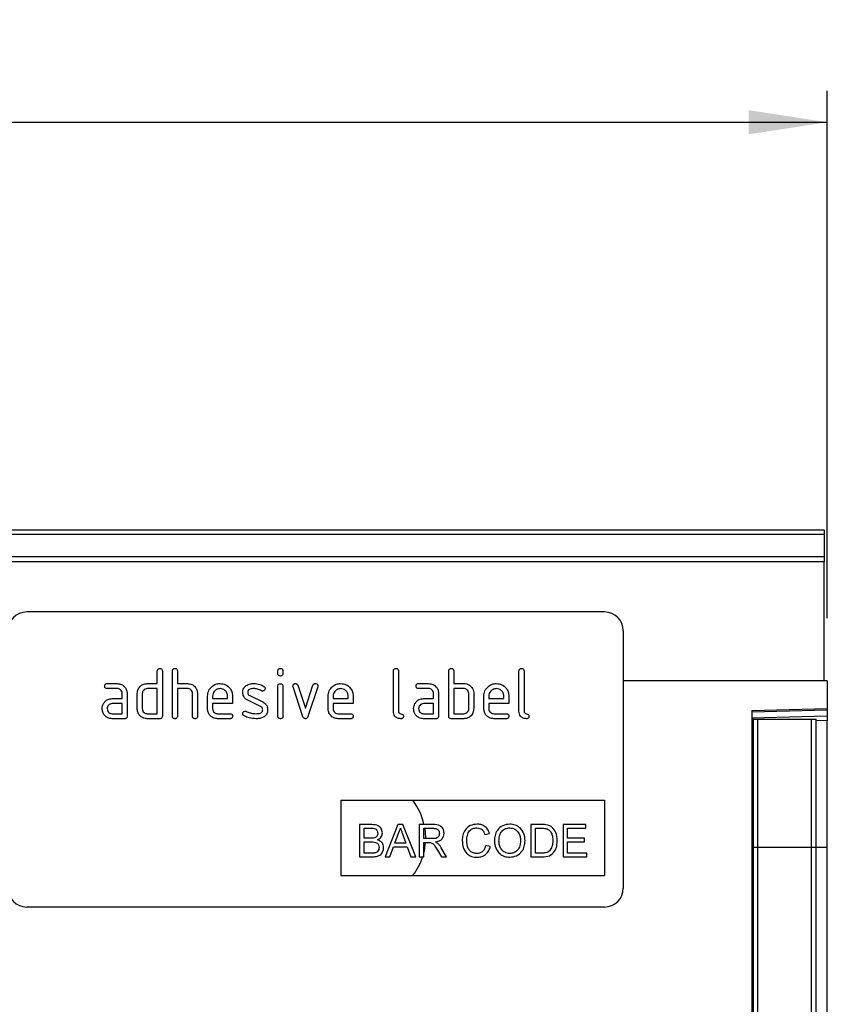
# Model space of a CAD drawing. Units: millimetres. Extents: x 75 to 2081, y 25 to 1460.
# Drawn here: x 1164 to 1292, y 1074 to 1231 of the extents above; entities that cross this region are included whole.
import ezdxf

# ---------------------------------------------------------------- set-up
doc = ezdxf.new("R2010")
doc.units = ezdxf.units.MM
doc.header["$LTSCALE"] = 5
doc.layers.get('0').update_dxf_attribs({"color": 1})
doc.layers.add('152472', color=7, linetype='Continuous')
doc.layers.add('DIMENSION', color=3, linetype='Continuous')
doc.styles.add('SLDTEXTSTYLE0', font='TXT', dxfattribs={"width": 0.605})
doc.dimstyles.new('SLDDIMSTYLE0', dxfattribs={"dimtxt": 12.5, "dimasz": 12.5, "dimexe": 0, "dimexo": 0.0625, "dimgap": 3.125, "dimtad": 1, "dimrnd": 1e-09, "dimzin": 12, "dimdsep": 46, "dimtxsty": 'SLDTEXTSTYLE0', "dimsah": 1, "dimcen": 0.09, "dimadec": 0, "dimazin": 3, "dimtfac": 1, "dimtofl": 0, "dimtmove": 0, "dimatfit": 3, "dimfxl": 0, "dimfrac": 2, "dimtolj": 1, "dimtzin": 12, "dimarcsym": 0})

# ---------------------------------------------------------------- blocks, each defined once
blk = doc.blocks.new('1081609-M_004__D_1')
at = {"layer": 'DIMENSION'}
for p, q in [((792.16, 1135.6), (792.16, 1219.58)), ((1292.16, 1135.6), (1292.16, 1219.58)), ((792.16, 1214.58), (1292.16, 1214.58))]:
    blk.add_line(p, q, dxfattribs=at)
for points in [[(792.16, 1214.58), (804.66, 1212.66), (804.66, 1216.5)], [(1292.16, 1214.58), (1279.66, 1216.5), (1279.66, 1212.66)]]:
    blk.add_solid(points, dxfattribs=at)
at = {"layer": 'DIMENSION', "insert": (1027.84, 1230.69), "char_height": 12.5, "attachment_point": 1, "style": 'SLDTEXTSTYLE0'}
blk.add_mtext('500', dxfattribs=at)
blk = doc.blocks.new('1081609-M_004_Front_view')
for p, q in [((249.5, 4.2), (-249.5, 4.2)), ((249.5, 3.51), (-249.5, 3.51)), ((249.5, 4.2), (249.5, 3.51)), ((249.5, 3.51), (249.5, 0)), ((-249.5, 0), (249.5, 0)), ((249.5, 0), (249.5, -0.82)), ((249.5, -0.82), (-249.5, -0.82)), ((249.5, -19.73), (249.5, -0.82)), ((214.5, -8.82), (122.5, -8.82)), ((217.5, -11.82), (217.5, -52.82)), ((143.3, -20.22), (143.3, -18.22)), ((144.1, -18.22), (144.1, -25.42)), ((145.7, -25.42), (145.7, -18.22)), ((146.5, -18.22), (146.5, -20.22)), ((162.5, -18.62), (162.5, -18.22)), ((163.3, -18.22), (163.3, -18.62)), ((180.9, -24.62), (180.9, -18.22)), ((181.7, -18.22), (181.7, -24.62)), ((189.7, -25.42), (189.7, -18.22)), ((190.5, -18.22), (190.5, -20.22)), ((200.9, -24.62), (200.9, -18.22)), ((201.7, -18.22), (201.7, -24.62)), ((135.31, -20.22), (136.9, -20.22)), ((141.7, -20.22), (143.3, -20.22)), ((146.5, -20.22), (148.1, -20.22)), ((184.91, -20.22), (186.5, -20.22)), ((190.5, -20.22), (192.1, -20.22)), ((217.5, -19.73), (249.5, -19.73)), ((250, -19.78), (217.5, -19.78)), ((249.5, -19.73), (249.5, -19.78)), ((250, -19.78), (250, -24.18)), ((136.9, -21.02), (135.31, -21.02)), ((137.7, -22.62), (137.7, -21.82)), ((138.5, -21.82), (138.5, -25.42)), ((140.1, -24.22), (140.1, -21.82)), ((140.9, -21.82), (140.9, -24.22)), ((143.3, -21.02), (141.7, -21.02)), ((143.3, -25.02), (143.3, -21.02)), ((146.5, -21.02), (146.5, -25.42)), ((148.1, -21.02), (146.5, -21.02)), ((148.9, -25.42), (148.9, -21.82)), ((149.7, -21.79), (149.7, -25.42)), ((162.5, -25.42), (162.5, -20.65)), ((163.3, -20.65), (163.3, -25.42)), ((166.49, -25.5), (164.92, -20.75)), ((165.67, -20.5), (166.88, -24.15)), ((166.88, -24.15), (168.09, -20.5)), ((168.85, -20.75), (167.28, -25.49)), ((186.5, -21.02), (184.91, -21.02)), ((187.3, -22.62), (187.3, -21.82)), ((188.1, -21.82), (188.1, -25.42)), ((192.1, -21.02), (190.5, -21.02)), ((190.5, -21.02), (190.5, -25.02)), ((192.9, -24.22), (192.9, -21.82)), ((193.7, -21.82), (193.7, -24.22)), ((136.11, -22.62), (137.7, -22.62)), ((137.7, -23.42), (136.11, -23.42)), ((137.7, -25.02), (137.7, -23.42)), ((151.3, -24.22), (151.3, -22.22)), ((152.1, -22.22), (152.1, -22.62)), ((152.1, -22.62), (154.49, -22.62)), ((152.1, -23.42), (152.1, -24.22)), ((155.28, -23.42), (152.1, -23.42)), ((154.49, -22.62), (154.49, -22.22)), ((155.28, -22.22), (155.28, -23.42)), ((159.74, -23.88), (157.7, -22.89)), ((158.02, -22.15), (160.08, -23.15)), ((170.5, -24.22), (170.5, -22.22)), ((171.3, -22.22), (171.3, -22.62)), ((171.3, -22.62), (173.69, -22.62)), ((171.3, -23.42), (171.3, -24.22)), ((174.48, -23.42), (171.3, -23.42)), ((173.69, -22.62), (173.69, -22.22)), ((174.48, -22.22), (174.48, -23.42)), ((185.71, -22.62), (187.3, -22.62)), ((187.3, -23.42), (185.71, -23.42)), ((187.3, -25.02), (187.3, -23.42)), ((195.3, -24.22), (195.3, -22.22)), ((196.1, -22.22), (196.1, -22.62)), ((196.1, -22.62), (198.49, -22.62)), ((196.1, -23.42), (196.1, -24.22)), ((199.28, -23.42), (196.1, -23.42)), ((198.49, -22.62), (198.49, -22.22)), ((199.28, -22.22), (199.28, -23.42)), ((136.11, -25.02), (137.7, -25.02)), ((141.7, -25.02), (143.3, -25.02)), ((152.9, -25.02), (154.88, -25.02)), ((172.1, -25.02), (174.08, -25.02)), ((185.71, -25.02), (187.3, -25.02)), ((190.5, -25.02), (192.1, -25.02)), ((196.9, -25.02), (198.88, -25.02)), ((238, -24.49), (250, -24.18)), ((250, -24.47), (238, -24.78)), ((238, -24.49), (238, -360.76)), ((250, -24.18), (250, -24.47)), ((250, -24.47), (250, -25.39)), ((138.1, -25.82), (136.11, -25.82)), ((143.7, -25.82), (141.7, -25.82)), ((154.88, -25.82), (152.9, -25.82)), ((174.08, -25.82), (172.1, -25.82)), ((187.7, -25.82), (185.71, -25.82)), ((192.1, -25.82), (190.1, -25.82)), ((198.88, -25.82), (196.9, -25.82)), ((238, -25.7), (250, -25.39)), ((238.01, -25.88), (238, -25.88)), ((238.01, -46.28), (238.01, -25.88)), ((238.25, -25.88), (238.01, -25.88)), ((238.25, -46.28), (238.25, -25.88)), ((238.25, -25.88), (238.93, -25.88)), ((238.93, -25.88), (247.48, -25.88)), ((238.93, -46.28), (238.93, -25.88)), ((247.48, -25.88), (248.25, -25.88)), ((247.48, -46.28), (247.48, -25.88)), ((248.25, -46.28), (248.25, -25.88)), ((250, -26.09), (248.25, -26.14)), ((250, -25.39), (250, -26.09)), ((250, -46.28), (250, -26.09)), ((172.5, -38.82), (172.5, -50.82)), ((172.5, -38.82), (214.5, -38.82)), ((214.5, -38.82), (214.5, -50.82)), ((175.52, -42.69), (175.52, -47.82)), ((177.44, -42.69), (175.52, -42.69)), ((176.25, -43.28), (177.22, -43.28)), ((176.25, -44.86), (176.25, -43.28)), ((181.6, -42.69), (179.56, -47.82)), ((182.42, -42.69), (181.6, -42.69)), ((184.46, -47.82), (182.42, -42.69)), ((185, -42.69), (185, -47.82)), ((187.23, -42.69), (185, -42.69)), ((185.73, -44.92), (185.73, -43.28)), ((185.73, -43.28), (187.26, -43.28)), ((202.79, -42.69), (202.79, -47.82)), ((204.54, -42.69), (202.79, -42.69)), ((203.51, -43.28), (204.55, -43.28)), ((203.51, -47.23), (203.51, -43.28)), ((207.92, -42.69), (207.92, -47.82)), ((211.54, -42.69), (207.92, -42.69)), ((208.65, -43.28), (211.54, -43.28)), ((208.65, -44.86), (208.65, -43.28)), ((211.54, -43.28), (211.54, -42.69)), ((177.3, -44.86), (176.25, -44.86)), ((176.25, -45.45), (177.38, -45.45)), ((176.25, -47.23), (176.25, -45.45)), ((181.13, -45.65), (181.66, -44.23)), ((182.39, -44.3), (182.89, -45.65)), ((187.1, -44.92), (185.73, -44.92)), ((195.48, -44.27), (196.2, -44.11)), ((211.35, -44.86), (208.65, -44.86)), ((208.65, -45.45), (211.35, -45.45)), ((208.65, -47.23), (208.65, -45.45)), ((211.35, -45.45), (211.35, -44.86)), ((180.33, -47.82), (180.91, -46.24)), ((180.91, -46.24), (183.1, -46.24)), ((182.89, -45.65), (181.13, -45.65)), ((183.1, -46.24), (183.69, -47.82)), ((185.73, -45.52), (186.47, -45.52)), ((185.73, -47.82), (185.73, -45.52)), ((187.91, -46.74), (188.55, -47.82)), ((189.38, -47.82), (188.53, -46.4)), ((196.33, -46.18), (195.61, -46.01)), ((238.01, -46.28), (238, -46.28)), ((238.01, -294.89), (238.01, -46.28)), ((238.25, -46.28), (238.01, -46.28)), ((238.25, -295.75), (238.25, -46.28)), ((238.25, -46.28), (238.93, -46.28)), ((238.93, -296.45), (238.93, -46.28)), ((238.93, -46.28), (247.48, -46.28)), ((247.48, -296.53), (247.48, -46.28)), ((247.48, -46.28), (248.25, -46.28)), ((248.25, -295.79), (248.25, -46.28)), ((248.25, -46.28), (250, -46.28)), ((250, -293.54), (250, -46.28)), ((175.52, -47.82), (177.45, -47.82)), ((177.46, -47.23), (176.25, -47.23)), ((179.56, -47.82), (180.33, -47.82)), ((183.69, -47.82), (184.46, -47.82)), ((185, -47.82), (185.73, -47.82)), ((188.55, -47.82), (189.38, -47.82)), ((202.79, -47.82), (204.63, -47.82)), ((204.57, -47.23), (203.51, -47.23)), ((207.92, -47.82), (211.68, -47.82)), ((211.68, -47.23), (208.65, -47.23)), ((211.68, -47.82), (211.68, -47.23)), ((172.5, -50.82), (214.5, -50.82)), ((214.5, -55.82), (122.5, -55.82))]:
    blk.add_line(p, q)
at = {"flags": 128}
for points in [[(185.88, -43.28), (186, -44.82), (186, -44.92)], [(185.98, -45.52), (185.81, -46.77), (185.73, -47.13)]]:
    blk.add_lwpolyline(points, dxfattribs=at)
for centre, radius, start, end in [((122.5, -11.82), 3, 90, 180), ((214.5, -11.82), 3, 0, 90), ((176, -44.82), 10, 12.3371, 36.8699), ((176, -44.82), 10, 323.1301, 342.5424), ((122.5, -52.82), 3, 180, 270), ((214.5, -52.82), 3, 270, 0)]:
    blk.add_arc(centre, radius, start, end)
for points, knots in [([(143.3, -18.22), (143.3, -18.16), (143.31, -18.04), (143.41, -17.89), (143.56, -17.83), (143.65, -17.82), (143.7, -17.82)], [0, 0, 0, 0, 0.280763, 0.559007, 0.779253, 1, 1, 1, 1]), ([(143.7, -17.82), (143.76, -17.83), (143.88, -17.83), (144.03, -17.93), (144.09, -18.08), (144.1, -18.17), (144.1, -18.22)], [0, 0, 0, 0, 0.280669, 0.558931, 0.779165, 1, 1, 1, 1]), ([(145.7, -18.22), (145.7, -18.16), (145.71, -18.04), (145.81, -17.89), (145.96, -17.83), (146.05, -17.82), (146.1, -17.82)], [0, 0, 0, 0, 0.280763, 0.559007, 0.779253, 1, 1, 1, 1]), ([(146.1, -17.82), (146.16, -17.83), (146.28, -17.83), (146.43, -17.93), (146.49, -18.08), (146.5, -18.17), (146.5, -18.22)], [0, 0, 0, 0, 0.280669, 0.558931, 0.779165, 1, 1, 1, 1]), ([(162.5, -18.22), (162.5, -18.16), (162.51, -18.04), (162.61, -17.89), (162.76, -17.83), (162.85, -17.82), (162.9, -17.82)], [0, 0, 0, 0, 0.280747, 0.559078, 0.7793, 1, 1, 1, 1]), ([(162.9, -19.02), (162.84, -19.01), (162.72, -19.01), (162.57, -18.91), (162.51, -18.76), (162.5, -18.66), (162.5, -18.62)], [0, 0, 0, 0, 0.280602, 0.55855, 0.778688, 1, 1, 1, 1]), ([(162.9, -17.82), (162.96, -17.83), (163.08, -17.83), (163.23, -17.93), (163.29, -18.08), (163.3, -18.17), (163.3, -18.22)], [0, 0, 0, 0, 0.280669, 0.558898, 0.779069, 1, 1, 1, 1]), ([(163.3, -18.62), (163.3, -18.68), (163.29, -18.8), (163.19, -18.95), (163.04, -19.01), (162.95, -19.01), (162.9, -19.02)], [0, 0, 0, 0, 0.280653, 0.559015, 0.779223, 1, 1, 1, 1]), ([(180.9, -18.22), (180.9, -18.16), (180.91, -18.04), (181.01, -17.89), (181.16, -17.83), (181.25, -17.82), (181.3, -17.82)], [0, 0, 0, 0, 0.280763, 0.559007, 0.779253, 1, 1, 1, 1]), ([(181.3, -17.82), (181.36, -17.83), (181.48, -17.83), (181.63, -17.93), (181.69, -18.08), (181.7, -18.17), (181.7, -18.22)], [0, 0, 0, 0, 0.280669, 0.558931, 0.779165, 1, 1, 1, 1]), ([(189.7, -18.22), (189.7, -18.16), (189.71, -18.04), (189.81, -17.89), (189.96, -17.83), (190.05, -17.82), (190.1, -17.82)], [0, 0, 0, 0, 0.280763, 0.559007, 0.779253, 1, 1, 1, 1]), ([(190.1, -17.82), (190.16, -17.83), (190.28, -17.83), (190.43, -17.93), (190.49, -18.08), (190.5, -18.17), (190.5, -18.22)], [0, 0, 0, 0, 0.280669, 0.558931, 0.779165, 1, 1, 1, 1]), ([(200.9, -18.22), (200.9, -18.16), (200.91, -18.04), (201.01, -17.89), (201.16, -17.83), (201.25, -17.82), (201.3, -17.82)], [0, 0, 0, 0, 0.280763, 0.559007, 0.779253, 1, 1, 1, 1]), ([(201.3, -17.82), (201.36, -17.83), (201.48, -17.83), (201.63, -17.93), (201.69, -18.08), (201.7, -18.17), (201.7, -18.22)], [0, 0, 0, 0, 0.280669, 0.558931, 0.779165, 1, 1, 1, 1]), ([(134.91, -20.62), (134.92, -20.56), (134.92, -20.44), (135.02, -20.29), (135.17, -20.23), (135.26, -20.22), (135.31, -20.22)], [0, 0, 0, 0, 0.2806695, 0.5588982, 0.7790691, 1, 1, 1, 1]), ([(136.9, -20.22), (137.14, -20.25), (137.61, -20.3), (138.13, -20.74), (138.45, -21.27), (138.48, -21.64), (138.5, -21.82)], [0, 0, 0, 0, 0.279576, 0.559296, 0.779523, 1, 1, 1, 1]), ([(140.31, -21.02), (140.4, -20.89), (140.57, -20.62), (141.04, -20.29), (141.45, -20.25), (141.7, -20.22)], [0, 0, 0, 0, 0.280793, 0.561046, 1, 1, 1, 1]), ([(148.1, -20.22), (148.33, -20.25), (148.8, -20.3), (149.32, -20.73), (149.65, -21.24), (149.68, -21.61), (149.7, -21.79)], [0, 0, 0, 0, 0.279596, 0.559465, 0.779747, 1, 1, 1, 1]), ([(151.3, -22.22), (151.33, -21.93), (151.4, -21.34), (151.95, -20.69), (152.6, -20.28), (153.06, -20.24), (153.29, -20.22)], [0, 0, 0, 0, 0.279553, 0.559352, 0.779634, 1, 1, 1, 1]), ([(153.29, -20.22), (153.59, -20.26), (154.18, -20.32), (154.83, -20.87), (155.22, -21.53), (155.26, -21.99), (155.28, -22.22)], [0, 0, 0, 0, 0.279581, 0.55926, 0.779571, 1, 1, 1, 1]), ([(157.46, -20.55), (157.68, -20.44), (158.06, -20.24), (158.49, -20.23), (158.68, -20.22)], [0, 0, 0, 0, 0.55918, 1, 1, 1, 1]), ([(158.68, -20.22), (158.99, -20.24), (159.56, -20.28), (160.05, -20.55), (160.26, -20.67)], [0, 0, 0, 0, 0.559762, 1, 1, 1, 1]), ([(162.5, -20.65), (162.5, -20.59), (162.51, -20.47), (162.61, -20.32), (162.76, -20.26), (162.85, -20.25), (162.9, -20.25)], [0, 0, 0, 0, 0.280747, 0.559078, 0.7793, 1, 1, 1, 1]), ([(162.9, -20.25), (162.96, -20.26), (163.08, -20.26), (163.23, -20.36), (163.29, -20.51), (163.3, -20.6), (163.3, -20.65)], [0, 0, 0, 0, 0.280669, 0.558898, 0.779069, 1, 1, 1, 1]), ([(164.9, -20.62), (164.9, -20.56), (164.92, -20.44), (165.03, -20.32), (165.15, -20.23), (165.25, -20.23), (165.29, -20.22)], [0, 0, 0, 0, 0.279308, 0.558966, 0.779531, 1, 1, 1, 1]), ([(165.29, -20.22), (165.34, -20.23), (165.43, -20.23), (165.59, -20.31), (165.64, -20.43), (165.67, -20.5)], [0, 0, 0, 0, 0.281095, 0.562005, 1, 1, 1, 1]), ([(168.09, -20.5), (168.11, -20.45), (168.14, -20.36), (168.27, -20.24), (168.39, -20.23), (168.47, -20.22)], [0, 0, 0, 0, 0.280868, 0.561605, 1, 1, 1, 1]), ([(168.47, -20.22), (168.53, -20.23), (168.65, -20.23), (168.8, -20.33), (168.87, -20.47), (168.87, -20.57), (168.87, -20.62)], [0, 0, 0, 0, 0.2806, 0.558502, 0.778738, 1, 1, 1, 1]), ([(170.5, -22.22), (170.53, -21.93), (170.6, -21.34), (171.15, -20.69), (171.8, -20.28), (172.26, -20.24), (172.49, -20.22)], [0, 0, 0, 0, 0.279553, 0.559352, 0.779634, 1, 1, 1, 1]), ([(172.49, -20.22), (172.79, -20.26), (173.38, -20.32), (174.03, -20.87), (174.42, -21.53), (174.46, -21.99), (174.48, -22.22)], [0, 0, 0, 0, 0.279581, 0.55926, 0.779571, 1, 1, 1, 1]), ([(184.51, -20.62), (184.52, -20.56), (184.52, -20.44), (184.62, -20.29), (184.77, -20.23), (184.86, -20.22), (184.91, -20.22)], [0, 0, 0, 0, 0.280669, 0.558898, 0.779069, 1, 1, 1, 1]), ([(186.5, -20.22), (186.74, -20.25), (187.21, -20.3), (187.73, -20.74), (188.05, -21.27), (188.08, -21.64), (188.1, -21.82)], [0, 0, 0, 0, 0.279576, 0.559296, 0.779523, 1, 1, 1, 1]), ([(192.1, -20.22), (192.26, -20.23), (192.57, -20.25), (193.1, -20.48), (193.34, -20.81), (193.49, -21.02)], [0, 0, 0, 0, 0.280819, 0.561253, 1, 1, 1, 1]), ([(195.3, -22.22), (195.33, -21.93), (195.4, -21.34), (195.95, -20.69), (196.6, -20.28), (197.06, -20.24), (197.29, -20.22)], [0, 0, 0, 0, 0.279553, 0.559352, 0.779634, 1, 1, 1, 1]), ([(197.29, -20.22), (197.59, -20.26), (198.18, -20.32), (198.83, -20.87), (199.22, -21.53), (199.26, -21.99), (199.28, -22.22)], [0, 0, 0, 0, 0.279581, 0.55926, 0.779571, 1, 1, 1, 1]), ([(135.31, -21.02), (135.25, -21.02), (135.13, -21.01), (134.98, -20.91), (134.92, -20.76), (134.92, -20.67), (134.91, -20.62)], [0, 0, 0, 0, 0.280747, 0.559078, 0.7793, 1, 1, 1, 1]), ([(137.7, -21.82), (137.69, -21.7), (137.66, -21.47), (137.44, -21.21), (137.18, -21.04), (137, -21.03), (136.9, -21.02)], [0, 0, 0, 0, 0.2796304, 0.5592226, 0.7795478, 1, 1, 1, 1]), ([(140.1, -21.82), (140.11, -21.66), (140.13, -21.38), (140.26, -21.13), (140.31, -21.02)], [0, 0, 0, 0, 0.559703, 1, 1, 1, 1]), ([(141.7, -21.02), (141.58, -21.04), (141.35, -21.06), (141.08, -21.28), (140.92, -21.54), (140.91, -21.73), (140.9, -21.82)], [0, 0, 0, 0, 0.279537, 0.559295, 0.77967, 1, 1, 1, 1]), ([(148.9, -21.82), (148.89, -21.7), (148.86, -21.47), (148.64, -21.2), (148.38, -21.04), (148.19, -21.03), (148.1, -21.02)], [0, 0, 0, 0, 0.279621, 0.559225, 0.779528, 1, 1, 1, 1]), ([(153.29, -21.03), (153.12, -21.05), (152.76, -21.09), (152.38, -21.42), (152.14, -21.81), (152.11, -22.09), (152.1, -22.22)], [0, 0, 0, 0, 0.2795321, 0.5592991, 0.7796219, 1, 1, 1, 1]), ([(154.49, -22.22), (154.47, -22.05), (154.43, -21.7), (154.1, -21.31), (153.71, -21.07), (153.43, -21.04), (153.29, -21.03)], [0, 0, 0, 0, 0.279524, 0.559345, 0.779653, 1, 1, 1, 1]), ([(156.9, -21.62), (156.9, -21.5), (156.92, -21.27), (157.08, -20.87), (157.32, -20.67), (157.46, -20.55)], [0, 0, 0, 0, 0.280743, 0.561096, 1, 1, 1, 1]), ([(157.7, -22.89), (157.57, -22.81), (157.31, -22.67), (156.97, -22.24), (156.92, -21.85), (156.9, -21.62)], [0, 0, 0, 0, 0.281035, 0.561468, 1, 1, 1, 1]), ([(158.68, -21.02), (158.46, -21.03), (158.19, -21.04), (157.89, -21.19), (157.78, -21.3), (157.7, -21.45), (157.69, -21.56), (157.69, -21.62)], [0, 0, 0, 0, 0.49895, 0.624351, 0.74948, 0.874719, 1, 1, 1, 1]), ([(157.69, -21.62), (157.69, -21.68), (157.7, -21.8), (157.8, -22.01), (157.93, -22.1), (158.02, -22.15)], [0, 0, 0, 0, 0.280898, 0.562064, 1, 1, 1, 1]), ([(159.89, -21.37), (159.68, -21.26), (159.3, -21.06), (158.87, -21.03), (158.68, -21.02)], [0, 0, 0, 0, 0.559809, 1, 1, 1, 1]), ([(160.08, -21.42), (160.04, -21.41), (159.98, -21.41), (159.92, -21.38), (159.89, -21.37)], [0, 0, 0, 0, 0.559363, 1, 1, 1, 1]), ([(160.48, -21.02), (160.47, -21.08), (160.45, -21.19), (160.35, -21.32), (160.22, -21.4), (160.12, -21.41), (160.08, -21.42)], [0, 0, 0, 0, 0.2793788, 0.5596507, 0.779915, 1, 1, 1, 1]), ([(160.26, -20.67), (160.33, -20.72), (160.45, -20.81), (160.47, -20.95), (160.48, -21.02)], [0, 0, 0, 0, 0.559625, 1, 1, 1, 1]), ([(164.92, -20.75), (164.91, -20.72), (164.9, -20.68), (164.9, -20.64), (164.9, -20.62)], [0, 0, 0, 0, 0.559826, 1, 1, 1, 1]), ([(168.87, -20.62), (168.87, -20.64), (168.87, -20.69), (168.86, -20.73), (168.85, -20.75)], [0, 0, 0, 0, 0.559382, 1, 1, 1, 1]), ([(172.49, -21.03), (172.32, -21.05), (171.96, -21.09), (171.58, -21.42), (171.34, -21.81), (171.31, -22.09), (171.3, -22.22)], [0, 0, 0, 0, 0.279532, 0.559299, 0.779622, 1, 1, 1, 1]), ([(173.69, -22.22), (173.67, -22.05), (173.63, -21.7), (173.3, -21.31), (172.91, -21.07), (172.63, -21.04), (172.49, -21.03)], [0, 0, 0, 0, 0.279524, 0.559345, 0.779653, 1, 1, 1, 1]), ([(184.91, -21.02), (184.85, -21.02), (184.73, -21.01), (184.58, -20.91), (184.52, -20.76), (184.52, -20.67), (184.51, -20.62)], [0, 0, 0, 0, 0.280747, 0.559078, 0.7793, 1, 1, 1, 1]), ([(187.3, -21.82), (187.29, -21.7), (187.26, -21.47), (187.04, -21.21), (186.78, -21.04), (186.6, -21.03), (186.5, -21.02)], [0, 0, 0, 0, 0.27963, 0.559223, 0.779548, 1, 1, 1, 1]), ([(192.9, -21.82), (192.89, -21.7), (192.86, -21.47), (192.64, -21.2), (192.38, -21.04), (192.19, -21.03), (192.1, -21.02)], [0, 0, 0, 0, 0.279621, 0.559225, 0.779528, 1, 1, 1, 1]), ([(193.49, -21.02), (193.56, -21.16), (193.68, -21.42), (193.69, -21.7), (193.7, -21.82)], [0, 0, 0, 0, 0.559798, 1, 1, 1, 1]), ([(197.29, -21.03), (197.12, -21.05), (196.76, -21.09), (196.38, -21.42), (196.14, -21.81), (196.11, -22.09), (196.1, -22.22)], [0, 0, 0, 0, 0.279532, 0.559299, 0.779622, 1, 1, 1, 1]), ([(198.49, -22.22), (198.47, -22.05), (198.43, -21.7), (198.1, -21.31), (197.71, -21.07), (197.43, -21.04), (197.29, -21.03)], [0, 0, 0, 0, 0.279524, 0.559345, 0.779653, 1, 1, 1, 1]), ([(134.52, -24.22), (134.53, -24.06), (134.55, -23.78), (134.67, -23.53), (134.73, -23.42)], [0, 0, 0, 0, 0.55981, 1, 1, 1, 1]), ([(134.73, -23.42), (134.81, -23.29), (134.99, -23.02), (135.46, -22.69), (135.86, -22.65), (136.11, -22.62)], [0, 0, 0, 0, 0.280755, 0.561071, 1, 1, 1, 1]), ([(136.11, -23.42), (135.99, -23.44), (135.76, -23.46), (135.5, -23.68), (135.34, -23.94), (135.32, -24.13), (135.31, -24.22)], [0, 0, 0, 0, 0.279478, 0.559304, 0.77968, 1, 1, 1, 1]), ([(160.08, -23.15), (160.21, -23.23), (160.46, -23.37), (160.81, -23.8), (160.85, -24.19), (160.87, -24.42)], [0, 0, 0, 0, 0.280963, 0.561328, 1, 1, 1, 1]), ([(184.12, -24.22), (184.13, -24.06), (184.15, -23.78), (184.27, -23.53), (184.33, -23.42)], [0, 0, 0, 0, 0.55981, 1, 1, 1, 1]), ([(184.33, -23.42), (184.41, -23.29), (184.59, -23.02), (185.06, -22.69), (185.46, -22.65), (185.71, -22.62)], [0, 0, 0, 0, 0.280755, 0.561071, 1, 1, 1, 1]), ([(185.71, -23.42), (185.59, -23.44), (185.36, -23.46), (185.1, -23.68), (184.94, -23.94), (184.92, -24.13), (184.91, -24.22)], [0, 0, 0, 0, 0.279478, 0.559304, 0.77968, 1, 1, 1, 1]), ([(136.11, -25.82), (135.87, -25.8), (135.4, -25.74), (134.88, -25.31), (134.56, -24.78), (134.53, -24.41), (134.52, -24.22)], [0, 0, 0, 0, 0.279642, 0.559234, 0.779508, 1, 1, 1, 1]), ([(135.31, -24.22), (135.33, -24.34), (135.36, -24.57), (135.57, -24.84), (135.83, -25), (136.02, -25.01), (136.11, -25.02)], [0, 0, 0, 0, 0.279457, 0.559355, 0.779724, 1, 1, 1, 1]), ([(141.7, -25.82), (141.46, -25.8), (140.99, -25.74), (140.46, -25.31), (140.15, -24.78), (140.12, -24.41), (140.1, -24.22)], [0, 0, 0, 0, 0.279655, 0.55929, 0.779571, 1, 1, 1, 1]), ([(140.9, -24.22), (140.91, -24.34), (140.94, -24.58), (141.16, -24.83), (141.42, -25), (141.61, -25.01), (141.7, -25.02)], [0, 0, 0, 0, 0.2794801, 0.5592896, 0.7797096, 1, 1, 1, 1]), ([(152.9, -25.82), (152.66, -25.8), (152.19, -25.74), (151.66, -25.31), (151.35, -24.78), (151.32, -24.41), (151.3, -24.22)], [0, 0, 0, 0, 0.279619, 0.559267, 0.779559, 1, 1, 1, 1]), ([(152.1, -24.22), (152.11, -24.34), (152.14, -24.57), (152.36, -24.84), (152.62, -25), (152.8, -25.01), (152.9, -25.02)], [0, 0, 0, 0, 0.279457, 0.559355, 0.779724, 1, 1, 1, 1]), ([(154.88, -25.02), (154.94, -25.03), (155.07, -25.03), (155.21, -25.13), (155.28, -25.28), (155.28, -25.37), (155.28, -25.42)], [0, 0, 0, 0, 0.280653, 0.559015, 0.779223, 1, 1, 1, 1]), ([(156.9, -25.02), (156.9, -24.96), (156.92, -24.85), (157.03, -24.72), (157.15, -24.64), (157.25, -24.63), (157.29, -24.63)], [0, 0, 0, 0, 0.279305, 0.55917, 0.77957, 1, 1, 1, 1]), ([(157.12, -25.38), (157.05, -25.33), (156.92, -25.24), (156.9, -25.09), (156.9, -25.02)], [0, 0, 0, 0, 0.559449, 1, 1, 1, 1]), ([(157.29, -24.63), (157.32, -24.63), (157.37, -24.63), (157.42, -24.65), (157.44, -24.66)], [0, 0, 0, 0, 0.559329, 1, 1, 1, 1]), ([(157.44, -24.66), (157.55, -24.7), (157.74, -24.78), (157.93, -24.85), (158.01, -24.88)], [0, 0, 0, 0, 0.559988, 1, 1, 1, 1]), ([(158.01, -24.88), (158.21, -24.92), (158.55, -25.01), (158.91, -25.02), (159.07, -25.02)], [0, 0, 0, 0, 0.559987, 1, 1, 1, 1]), ([(159.07, -25.02), (159.29, -25.02), (159.57, -25.01), (159.87, -24.85), (159.99, -24.74), (160.07, -24.59), (160.07, -24.48), (160.08, -24.42)], [0, 0, 0, 0, 0.499009, 0.624406, 0.749586, 0.874722, 1, 1, 1, 1]), ([(160.08, -24.42), (160.07, -24.36), (160.07, -24.23), (159.97, -24.02), (159.83, -23.93), (159.74, -23.88)], [0, 0, 0, 0, 0.28088, 0.561791, 1, 1, 1, 1]), ([(160.87, -24.42), (160.85, -24.67), (160.8, -25.11), (160.45, -25.39), (160.3, -25.51)], [0, 0, 0, 0, 0.559131, 1, 1, 1, 1]), ([(172.1, -25.82), (171.86, -25.8), (171.39, -25.74), (170.86, -25.31), (170.55, -24.78), (170.52, -24.41), (170.5, -24.22)], [0, 0, 0, 0, 0.279619, 0.559267, 0.779559, 1, 1, 1, 1]), ([(171.3, -24.22), (171.31, -24.34), (171.34, -24.57), (171.56, -24.84), (171.82, -25), (172, -25.01), (172.1, -25.02)], [0, 0, 0, 0, 0.279457, 0.559355, 0.779724, 1, 1, 1, 1]), ([(174.08, -25.02), (174.14, -25.03), (174.27, -25.03), (174.41, -25.13), (174.48, -25.28), (174.48, -25.37), (174.48, -25.42)], [0, 0, 0, 0, 0.280653, 0.559015, 0.779223, 1, 1, 1, 1]), ([(182.1, -25.82), (181.92, -25.81), (181.56, -25.78), (181.14, -25.46), (180.93, -25.05), (180.91, -24.76), (180.9, -24.62)], [0, 0, 0, 0, 0.28008, 0.559069, 0.779201, 1, 1, 1, 1]), ([(181.7, -24.62), (181.7, -24.67), (181.71, -24.78), (181.85, -24.95), (182.1, -25.02), (182.35, -25.1), (182.48, -25.27), (182.49, -25.37), (182.5, -25.42)], [0, 0, 0, 0, 0.125305, 0.250335, 0.499896, 0.749686, 0.874716, 1, 1, 1, 1]), ([(185.71, -25.82), (185.47, -25.8), (185, -25.74), (184.48, -25.31), (184.16, -24.78), (184.13, -24.41), (184.12, -24.22)], [0, 0, 0, 0, 0.279642, 0.559234, 0.779508, 1, 1, 1, 1]), ([(184.91, -24.22), (184.93, -24.34), (184.96, -24.57), (185.17, -24.84), (185.43, -25), (185.62, -25.01), (185.71, -25.02)], [0, 0, 0, 0, 0.279457, 0.559355, 0.779724, 1, 1, 1, 1]), ([(192.1, -25.02), (192.22, -25.01), (192.45, -24.98), (192.72, -24.76), (192.88, -24.5), (192.89, -24.32), (192.9, -24.22)], [0, 0, 0, 0, 0.279574, 0.559225, 0.779646, 1, 1, 1, 1]), ([(193.7, -24.22), (193.67, -24.46), (193.62, -24.93), (193.19, -25.46), (192.66, -25.78), (192.29, -25.81), (192.1, -25.82)], [0, 0, 0, 0, 0.279624, 0.559286, 0.779575, 1, 1, 1, 1]), ([(196.9, -25.82), (196.66, -25.8), (196.19, -25.74), (195.66, -25.31), (195.35, -24.78), (195.32, -24.41), (195.3, -24.22)], [0, 0, 0, 0, 0.279619, 0.559267, 0.779559, 1, 1, 1, 1]), ([(196.1, -24.22), (196.11, -24.34), (196.14, -24.57), (196.36, -24.84), (196.62, -25), (196.8, -25.01), (196.9, -25.02)], [0, 0, 0, 0, 0.279457, 0.559355, 0.779724, 1, 1, 1, 1]), ([(198.88, -25.02), (198.94, -25.03), (199.07, -25.03), (199.21, -25.13), (199.28, -25.28), (199.28, -25.37), (199.28, -25.42)], [0, 0, 0, 0, 0.280653, 0.559015, 0.779223, 1, 1, 1, 1]), ([(202.1, -25.82), (201.92, -25.81), (201.56, -25.78), (201.14, -25.46), (200.93, -25.05), (200.91, -24.76), (200.9, -24.62)], [0, 0, 0, 0, 0.28008, 0.559069, 0.779201, 1, 1, 1, 1]), ([(201.7, -24.62), (201.7, -24.67), (201.71, -24.78), (201.85, -24.95), (202.1, -25.02), (202.35, -25.1), (202.48, -25.27), (202.49, -25.37), (202.5, -25.42)], [0, 0, 0, 0, 0.125305, 0.250335, 0.499896, 0.749686, 0.874716, 1, 1, 1, 1]), ([(138.5, -25.42), (138.5, -25.48), (138.49, -25.6), (138.39, -25.75), (138.24, -25.82), (138.15, -25.82), (138.1, -25.82)], [0, 0, 0, 0, 0.280596, 0.558566, 0.778787, 1, 1, 1, 1]), ([(144.1, -25.42), (144.1, -25.48), (144.09, -25.6), (143.99, -25.75), (143.84, -25.82), (143.75, -25.82), (143.7, -25.82)], [0, 0, 0, 0, 0.280596, 0.558566, 0.778787, 1, 1, 1, 1]), ([(146.1, -25.82), (146.04, -25.82), (145.92, -25.81), (145.77, -25.71), (145.71, -25.57), (145.7, -25.47), (145.7, -25.42)], [0, 0, 0, 0, 0.2807105, 0.5586248, 0.7788464, 1, 1, 1, 1]), ([(146.5, -25.42), (146.5, -25.48), (146.49, -25.6), (146.39, -25.75), (146.24, -25.82), (146.15, -25.82), (146.1, -25.82)], [0, 0, 0, 0, 0.280596, 0.558566, 0.778787, 1, 1, 1, 1]), ([(149.3, -25.82), (149.24, -25.82), (149.12, -25.81), (148.97, -25.71), (148.91, -25.57), (148.9, -25.47), (148.9, -25.42)], [0, 0, 0, 0, 0.280711, 0.558625, 0.778846, 1, 1, 1, 1]), ([(149.7, -25.42), (149.7, -25.48), (149.69, -25.6), (149.59, -25.75), (149.44, -25.82), (149.35, -25.82), (149.3, -25.82)], [0, 0, 0, 0, 0.280596, 0.558566, 0.778787, 1, 1, 1, 1]), ([(155.28, -25.42), (155.28, -25.48), (155.27, -25.6), (155.17, -25.75), (155.03, -25.82), (154.93, -25.82), (154.88, -25.82)], [0, 0, 0, 0, 0.280602, 0.55855, 0.778688, 1, 1, 1, 1]), ([(159.04, -25.82), (158.67, -25.81), (157.99, -25.78), (157.39, -25.5), (157.12, -25.38)], [0, 0, 0, 0, 0.560159, 1, 1, 1, 1]), ([(160.3, -25.51), (160.08, -25.62), (159.68, -25.81), (159.24, -25.82), (159.04, -25.82)], [0, 0, 0, 0, 0.559035, 1, 1, 1, 1]), ([(162.9, -25.82), (162.84, -25.82), (162.72, -25.81), (162.57, -25.71), (162.51, -25.57), (162.5, -25.47), (162.5, -25.42)], [0, 0, 0, 0, 0.280602, 0.55855, 0.778688, 1, 1, 1, 1]), ([(163.3, -25.42), (163.3, -25.48), (163.29, -25.61), (163.19, -25.75), (163.04, -25.82), (162.95, -25.82), (162.9, -25.82)], [0, 0, 0, 0, 0.280653, 0.559015, 0.779223, 1, 1, 1, 1]), ([(166.88, -25.82), (166.83, -25.82), (166.73, -25.81), (166.57, -25.69), (166.52, -25.57), (166.49, -25.5)], [0, 0, 0, 0, 0.280091, 0.561469, 1, 1, 1, 1]), ([(167.28, -25.49), (167.26, -25.54), (167.23, -25.64), (167.13, -25.75), (167.01, -25.81), (166.93, -25.82), (166.88, -25.82)], [0, 0, 0, 0, 0.280137, 0.559877, 0.779607, 1, 1, 1, 1]), ([(174.48, -25.42), (174.48, -25.48), (174.47, -25.6), (174.37, -25.75), (174.23, -25.82), (174.13, -25.82), (174.08, -25.82)], [0, 0, 0, 0, 0.280602, 0.55855, 0.778688, 1, 1, 1, 1]), ([(182.5, -25.42), (182.49, -25.48), (182.49, -25.6), (182.39, -25.75), (182.24, -25.82), (182.15, -25.82), (182.1, -25.82)], [0, 0, 0, 0, 0.280602, 0.55855, 0.778688, 1, 1, 1, 1]), ([(188.1, -25.42), (188.1, -25.48), (188.09, -25.6), (187.99, -25.75), (187.84, -25.82), (187.75, -25.82), (187.7, -25.82)], [0, 0, 0, 0, 0.280596, 0.558566, 0.778787, 1, 1, 1, 1]), ([(190.1, -25.82), (190.04, -25.82), (189.92, -25.81), (189.77, -25.71), (189.71, -25.57), (189.7, -25.47), (189.7, -25.42)], [0, 0, 0, 0, 0.280711, 0.558625, 0.778846, 1, 1, 1, 1]), ([(199.28, -25.42), (199.28, -25.48), (199.27, -25.6), (199.17, -25.75), (199.03, -25.82), (198.93, -25.82), (198.88, -25.82)], [0, 0, 0, 0, 0.280602, 0.55855, 0.778688, 1, 1, 1, 1]), ([(202.5, -25.42), (202.49, -25.48), (202.49, -25.6), (202.39, -25.75), (202.24, -25.82), (202.15, -25.82), (202.1, -25.82)], [0, 0, 0, 0, 0.280602, 0.55855, 0.778688, 1, 1, 1, 1]), ([(177.22, -43.28), (177.51, -43.27), (177.88, -43.25), (178.22, -43.5), (178.38, -43.73), (178.4, -43.94), (178.42, -44.08)], [0, 0, 0, 0, 0.499756, 0.624981, 0.750488, 1, 1, 1, 1]), ([(179.14, -44.02), (179.11, -43.79), (179.03, -43.34), (178.41, -42.74), (177.81, -42.7), (177.44, -42.69)], [0, 0, 0, 0, 0.279967, 0.559633, 1, 1, 1, 1]), ([(181.66, -44.23), (181.74, -44.06), (181.89, -43.75), (181.97, -43.42), (182.01, -43.28)], [0, 0, 0, 0, 0.559975, 1, 1, 1, 1]), ([(182.01, -43.28), (182.08, -43.47), (182.21, -43.81), (182.33, -44.15), (182.39, -44.3)], [0, 0, 0, 0, 0.559998, 1, 1, 1, 1]), ([(188.96, -44.07), (188.93, -43.83), (188.87, -43.36), (188.25, -42.69), (187.62, -42.69), (187.23, -42.69)], [0, 0, 0, 0, 0.28058, 0.55933, 1, 1, 1, 1]), ([(187.26, -43.28), (187.39, -43.28), (187.66, -43.29), (188.01, -43.47), (188.2, -43.77), (188.22, -43.98), (188.23, -44.09)], [0, 0, 0, 0, 0.281111, 0.559739, 0.779685, 1, 1, 1, 1]), ([(194.22, -42.62), (193.85, -42.66), (193.11, -42.75), (192.29, -43.46), (191.91, -44.34), (191.87, -44.93), (191.85, -45.22)], [0, 0, 0, 0, 0.279748, 0.558427, 0.778969, 1, 1, 1, 1]), ([(192.58, -45.21), (192.6, -44.94), (192.63, -44.4), (192.95, -43.69), (193.54, -43.27), (193.97, -43.23), (194.19, -43.21)], [0, 0, 0, 0, 0.281158, 0.560247, 0.779804, 1, 1, 1, 1]), ([(194.19, -43.21), (194.35, -43.23), (194.69, -43.25), (195.22, -43.6), (195.38, -44.02), (195.48, -44.27)], [0, 0, 0, 0, 0.280694, 0.560413, 1, 1, 1, 1]), ([(196.2, -44.11), (196.11, -43.88), (195.94, -43.4), (195.41, -42.91), (194.81, -42.65), (194.42, -42.63), (194.22, -42.62)], [0, 0, 0, 0, 0.280034, 0.559432, 0.779521, 1, 1, 1, 1]), ([(199.43, -42.62), (199.04, -42.66), (198.27, -42.75), (197.44, -43.5), (197.04, -44.42), (197.01, -45.02), (196.99, -45.32)], [0, 0, 0, 0, 0.279561, 0.558626, 0.779012, 1, 1, 1, 1]), ([(197.71, -45.33), (197.72, -45.04), (197.75, -44.46), (198.12, -43.71), (198.75, -43.28), (199.21, -43.24), (199.43, -43.21)], [0, 0, 0, 0, 0.281196, 0.559716, 0.779864, 1, 1, 1, 1]), ([(201.86, -45.26), (201.83, -44.88), (201.77, -44.13), (201.17, -43.22), (200.32, -42.7), (199.73, -42.65), (199.43, -42.62)], [0, 0, 0, 0, 0.280402, 0.559503, 0.779637, 1, 1, 1, 1]), ([(199.43, -43.21), (199.71, -43.25), (200.28, -43.33), (200.85, -43.92), (201.1, -44.6), (201.13, -45.04), (201.14, -45.26)], [0, 0, 0, 0, 0.2791082, 0.5579879, 0.778771, 1, 1, 1, 1]), ([(205.45, -42.76), (205.28, -42.73), (204.98, -42.69), (204.68, -42.69), (204.54, -42.69)], [0, 0, 0, 0, 0.559733, 1, 1, 1, 1]), ([(204.55, -43.28), (204.71, -43.28), (205, -43.28), (205.28, -43.35), (205.4, -43.38)], [0, 0, 0, 0, 0.56051, 1, 1, 1, 1]), ([(205.4, -43.38), (205.57, -43.49), (205.91, -43.71), (206.24, -44.38), (206.26, -44.9), (206.28, -45.21)], [0, 0, 0, 0, 0.278696, 0.558864, 1, 1, 1, 1]), ([(206.2, -43.13), (206.07, -43.03), (205.84, -42.87), (205.57, -42.79), (205.45, -42.76)], [0, 0, 0, 0, 0.559615, 1, 1, 1, 1]), ([(207, -45.23), (206.98, -44.78), (206.93, -43.99), (206.42, -43.39), (206.2, -43.13)], [0, 0, 0, 0, 0.560981, 1, 1, 1, 1]), ([(177.92, -44.8), (177.81, -44.82), (177.6, -44.86), (177.4, -44.86), (177.3, -44.86)], [0, 0, 0, 0, 0.559459, 1, 1, 1, 1]), ([(177.38, -45.45), (177.68, -45.45), (178.06, -45.46), (178.41, -45.73), (178.58, -45.97), (178.6, -46.19), (178.62, -46.34)], [0, 0, 0, 0, 0.498846, 0.624454, 0.750198, 1, 1, 1, 1]), ([(178.42, -44.08), (178.41, -44.17), (178.4, -44.35), (178.29, -44.57), (178.12, -44.72), (177.99, -44.77), (177.92, -44.8)], [0, 0, 0, 0, 0.280244, 0.559695, 0.779758, 1, 1, 1, 1]), ([(178.37, -45.12), (178.49, -45.06), (178.72, -44.93), (179.05, -44.57), (179.11, -44.23), (179.14, -44.02)], [0, 0, 0, 0, 0.2813625, 0.5622101, 1, 1, 1, 1]), ([(179.34, -46.35), (179.33, -46.19), (179.3, -45.88), (178.98, -45.38), (178.6, -45.22), (178.37, -45.12)], [0, 0, 0, 0, 0.28088, 0.561474, 1, 1, 1, 1]), ([(188.23, -44.09), (188.22, -44.19), (188.2, -44.39), (188.05, -44.66), (187.69, -44.92), (187.35, -44.92), (187.1, -44.92)], [0, 0, 0, 0, 0.18699, 0.373845, 0.560268, 1, 1, 1, 1]), ([(187.59, -45.45), (187.79, -45.41), (188.19, -45.34), (188.66, -45), (188.92, -44.54), (188.94, -44.23), (188.96, -44.07)], [0, 0, 0, 0, 0.280721, 0.559709, 0.77969, 1, 1, 1, 1]), ([(187.99, -45.7), (187.92, -45.65), (187.8, -45.55), (187.66, -45.48), (187.59, -45.45)], [0, 0, 0, 0, 0.559669, 1, 1, 1, 1]), ([(191.85, -45.22), (191.89, -45.59), (191.95, -46.35), (192.47, -47.31), (193.34, -47.84), (193.94, -47.87), (194.23, -47.89)], [0, 0, 0, 0, 0.28068, 0.559986, 0.77938, 1, 1, 1, 1]), ([(194.17, -47.3), (193.98, -47.28), (193.61, -47.24), (193.12, -46.95), (192.65, -46.28), (192.61, -45.66), (192.58, -45.21)], [0, 0, 0, 0, 0.186965, 0.373837, 0.560523, 1, 1, 1, 1]), ([(196.99, -45.32), (197.03, -45.69), (197.11, -46.43), (197.72, -47.31), (198.55, -47.81), (199.14, -47.86), (199.43, -47.89)], [0, 0, 0, 0, 0.280155, 0.55943, 0.779617, 1, 1, 1, 1]), ([(199.42, -47.3), (199.15, -47.26), (198.6, -47.19), (198.02, -46.63), (197.75, -45.98), (197.73, -45.55), (197.71, -45.33)], [0, 0, 0, 0, 0.279186, 0.558445, 0.77893, 1, 1, 1, 1]), ([(201.14, -45.26), (201.12, -45.54), (201.09, -46.1), (200.7, -46.8), (200.09, -47.23), (199.65, -47.27), (199.42, -47.3)], [0, 0, 0, 0, 0.280839, 0.559975, 0.779861, 1, 1, 1, 1]), ([(199.43, -47.89), (199.8, -47.84), (200.56, -47.75), (201.39, -47.04), (201.8, -46.15), (201.84, -45.56), (201.86, -45.26)], [0, 0, 0, 0, 0.279744, 0.558498, 0.779065, 1, 1, 1, 1]), ([(204.63, -47.82), (205.01, -47.8), (205.77, -47.77), (206.61, -47.03), (206.95, -46.11), (206.98, -45.52), (207, -45.23)], [0, 0, 0, 0, 0.280578, 0.557944, 0.778763, 1, 1, 1, 1]), ([(206.28, -45.21), (206.27, -45.55), (206.25, -46.15), (205.92, -46.65), (205.78, -46.87)], [0, 0, 0, 0, 0.5612573, 1, 1, 1, 1]), ([(177.45, -47.82), (177.7, -47.81), (178.21, -47.8), (178.89, -47.52), (179.27, -46.95), (179.32, -46.55), (179.34, -46.35)], [0, 0, 0, 0, 0.281283, 0.560168, 0.779988, 1, 1, 1, 1]), ([(178.62, -46.34), (178.61, -46.46), (178.59, -46.69), (178.42, -46.97), (178.17, -47.14), (177.99, -47.18), (177.9, -47.2)], [0, 0, 0, 0, 0.280033, 0.559559, 0.779331, 1, 1, 1, 1]), ([(186.47, -45.52), (186.54, -45.52), (186.66, -45.52), (186.78, -45.53), (186.83, -45.54)], [0, 0, 0, 0, 0.5601101, 1, 1, 1, 1]), ([(186.83, -45.54), (186.97, -45.6), (187.26, -45.73), (187.57, -46.2), (187.78, -46.53), (187.91, -46.74)], [0, 0, 0, 0, 0.2782007, 0.5586716, 1, 1, 1, 1]), ([(188.53, -46.4), (188.45, -46.26), (188.29, -46.01), (188.08, -45.8), (187.99, -45.7)], [0, 0, 0, 0, 0.560029, 1, 1, 1, 1]), ([(195.61, -46.01), (195.56, -46.2), (195.45, -46.58), (195.09, -47.02), (194.63, -47.26), (194.32, -47.28), (194.17, -47.3)], [0, 0, 0, 0, 0.280491, 0.559766, 0.77972, 1, 1, 1, 1]), ([(194.23, -47.89), (194.51, -47.87), (195.06, -47.82), (195.72, -47.38), (196.14, -46.8), (196.27, -46.38), (196.33, -46.18)], [0, 0, 0, 0, 0.27993, 0.559196, 0.779393, 1, 1, 1, 1]), ([(205.78, -46.87), (205.69, -46.94), (205.5, -47.1), (205.07, -47.22), (204.76, -47.22), (204.57, -47.23)], [0, 0, 0, 0, 0.279373, 0.559396, 1, 1, 1, 1]), ([(177.9, -47.2), (177.82, -47.21), (177.67, -47.23), (177.53, -47.23), (177.46, -47.23)], [0, 0, 0, 0, 0.559832, 1, 1, 1, 1])]:
    blk.add_open_spline(points, degree=3, knots=knots)

msp = doc.modelspace()

# ---------------------------------------------------------------- block references
at = {"layer": '152472'}
msp.add_blockref('1081609-M_004_Front_view', (1042.16, 1145.384), dxfattribs=at)

# ---------------------------------------------------------------- dimensions: what is measured, and where the dimension line sits
at = {"layer": 'DIMENSION'}
dim = msp.add_linear_dim(base=(1292.16, 1214.581), p1=(792.16, 1125.602), p2=(1292.16, 1125.602), dimstyle='SLDDIMSTYLE0', dxfattribs=at)
dim.commit()
dim.dimension.update_dxf_attribs({"geometry": '1081609-M_004__D_1', "text_midpoint": (1042.16, 1214.581), "dimtype": 160})

doc.saveas('drawing.dxf')
